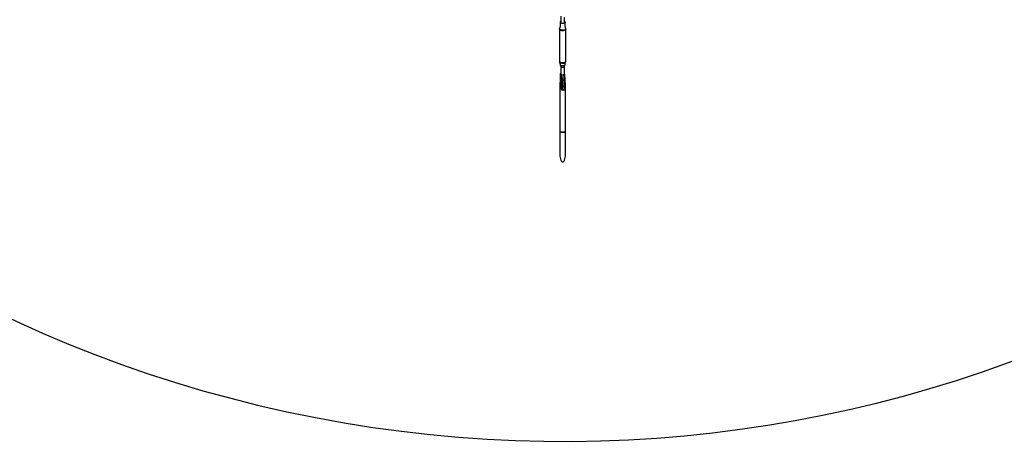
# Model space of a CAD drawing. Units: millimetres. Extents: x 597 to 21344, y -21760 to -6777.
# Drawn here: x 4670 to 9953, y -21253 to -18989 of the extents above; entities that cross this region are included whole.
import ezdxf

# ---------------------------------------------------------------- set-up
doc = ezdxf.new("R2010")
doc.units = ezdxf.units.MM
doc.layers.add('PV-4EB6D9', color=7, linetype='Continuous')

# ---------------------------------------------------------------- blocks, each defined once
blk = doc.blocks.new('*U2')
at = {"layer": 'PV-4EB6D9'}
for p, q in [((42872.6, 9158.6), (42905.7, 9158.6)), ((42904.4, 9178.4), (42880.5, 9178.4)), ((42900.8, 9179.5), (42900.4, 9178.4)), ((42900.5, 9158.6), (42902.5, 9155.5)), ((42904.1, 9182.4), (42900.8, 9179.5)), ((42902.5, 9155.5), (42906, 9154.6)), ((42904.1, 9182.4), (42907.6, 9181.5)), ((42928.5, 9182.4), (42904.1, 9182.4)), ((42909.3, 9157.5), (42906, 9154.6)), ((42906, 9154.6), (42930.8, 9154.6)), ((42907.6, 9181.5), (42910.5, 9177.1)), ((42911.4, 9163.3), (42909.3, 9157.5)), ((42910.5, 9177.1), (42911.9, 9170.5)), ((42911.9, 9170.5), (42911.4, 9163.3)), ((42939.9, 9185.2), (42928.1, 9182.3)), ((42929, 9154.6), (42939.2, 9152)), ((42942.2, 9152.3), (42939.2, 9152)), ((42939.2, 9152), (42941.9, 9151.7)), ((42942.6, 9185.5), (42939.9, 9185.2)), ((42939.9, 9185.2), (42942.9, 9184.3)), ((42944.9, 9152), (42941.9, 9151.7)), ((42941.9, 9151.7), (43113.4, 9151.7)), ((42944.9, 9154.8), (42942.2, 9152.3)), ((43114.1, 9185.5), (42942.6, 9185.5)), ((42942.6, 9185.5), (42945.6, 9184.6)), ((42942.9, 9184.3), (42945.5, 9181.3)), ((42947, 9159.1), (42944.9, 9154.8)), ((42947.7, 9154.5), (42944.9, 9152)), ((42945.5, 9181.3), (42947.4, 9176.6)), ((42945.6, 9184.6), (42948.3, 9181.6)), ((42948.3, 9164.7), (42947, 9159.1)), ((42947.4, 9176.6), (42948.4, 9170.8)), ((42949.9, 9158.9), (42947.7, 9154.5)), ((42948.3, 9181.6), (42950.3, 9176.8)), ((42948.4, 9170.8), (42948.3, 9164.7)), ((42951.1, 9164.6), (42949.9, 9158.9)), ((42950.3, 9176.8), (42951.3, 9170.9)), ((42951.3, 9170.9), (42951.1, 9164.6)), ((43113.4, 9151.7), (43116.4, 9152)), ((43114.1, 9185.5), (43117.1, 9184.6)), ((43116.8, 9185.2), (43114.1, 9185.5)), ((43119.2, 9154.5), (43116.4, 9152)), ((43116.4, 9152), (43119.1, 9152.3)), ((43119.8, 9184.3), (43116.8, 9185.2)), ((43129.6, 9182), (43116.8, 9185.2)), ((43117.1, 9184.6), (43119.8, 9181.6)), ((43119.1, 9152.3), (43130.1, 9154.9)), ((43119.1, 9152.3), (43121.9, 9154.8)), ((43121.4, 9158.9), (43119.2, 9154.5)), ((43122.4, 9181.3), (43119.8, 9184.3)), ((43119.8, 9181.6), (43121.8, 9176.8)), ((43122.6, 9164.6), (43121.4, 9158.9)), ((43121.8, 9176.8), (43122.8, 9170.9)), ((43121.9, 9154.8), (43124, 9159.1)), ((43124.4, 9176.6), (43122.4, 9181.3)), ((43122.8, 9170.9), (43122.6, 9164.6)), ((43124, 9159.1), (43125.2, 9164.7)), ((43125.3, 9170.8), (43124.4, 9176.6)), ((43125.2, 9164.7), (43125.3, 9170.8)), ((43130.6, 9182.4), (43128, 9182.4)), ((43128.9, 9154.6), (43132.6, 9154.6)), ((43134.2, 9181.5), (43130.6, 9182.4)), ((43132.6, 9154.6), (43135.8, 9157.5)), ((43134, 9155.9), (43142.7, 9158)), ((43137, 9177.1), (43134.2, 9181.5)), ((43144, 9178.4), (43134.7, 9180.7)), ((43135.8, 9157.5), (43138, 9163.3)), ((43138.4, 9170.5), (43137, 9177.1)), ((43138, 9163.3), (43138.4, 9170.5)), ((43142.7, 9158), (43145.2, 9160.1)), ((43143.5, 9158.6), (43186.3, 9158.6)), ((43181.9, 9178.4), (43143.8, 9178.4)), ((43146.1, 9175.1), (43144, 9178.4)), ((43145.2, 9160.1), (43146.9, 9164.5)), ((43147.2, 9170), (43146.1, 9175.1)), ((43146.9, 9164.5), (43147.2, 9170)), ((43176.7, 9158.6), (43177.9, 9157.4)), ((43177.9, 9157.4), (43179.6, 9156.8)), ((43179.6, 9156.8), (43182.4, 9155.9)), ((43181.4, 9157.7), (43181, 9156.7)), ((43181, 9156.7), (43183.6, 9155.9)), ((43184.8, 9158.9), (43181.4, 9157.7)), ((43182.3, 9178.5), (43181.7, 9178.3)), ((43188.6, 9179.7), (43182.3, 9178.5)), ((43182.4, 9155.9), (43188.1, 9155.5)), ((43183.6, 9155.9), (43189, 9155.5)), ((43186.9, 9175.2), (43184.1, 9174.7)), ((43187.6, 9165.3), (43184.8, 9164.8)), ((43190.7, 9160), (43184.8, 9158.9)), ((43196.3, 9176.3), (43186.9, 9175.2)), ((43187.2, 9158), (43186.9, 9157.2)), ((43186.9, 9157.2), (43188.9, 9156.6)), ((43189.7, 9158.8), (43187.2, 9158)), ((43197, 9166.4), (43187.6, 9165.3)), ((43188.1, 9155.5), (43192.5, 9155.4)), ((43189.4, 9179.8), (43188.6, 9179.7)), ((43188.9, 9156.6), (43192.8, 9156.3)), ((43189, 9155.5), (43192.5, 9155.4)), ((43189.3, 9158.6), (43190.2, 9158.9)), ((43197.1, 9180.8), (43189.4, 9179.8)), ((43194.1, 9159.7), (43189.7, 9158.8)), ((43190.1, 9158.8), (43194.4, 9159.7)), ((43198.4, 9161), (43190.7, 9160)), ((43195.4, 9156.2), (43192.5, 9155.4)), ((43192.5, 9155.4), (43195.4, 9156.2)), ((43192.5, 9155.4), (43228.8, 9155.4)), ((43192.8, 9156.3), (43195.4, 9156.2)), ((43199.8, 9160.4), (43194.1, 9159.7)), ((43194.4, 9159.7), (43199.9, 9160.3)), ((43195.4, 9156.2), (43196.3, 9156.9)), ((43195.4, 9156.2), (43227.3, 9156.2)), ((43206.5, 9177.1), (43196.3, 9176.3)), ((43196.3, 9156.9), (43197, 9158.2)), ((43196.6, 9157.3), (43196.5, 9157.1)), ((43196.7, 9157.6), (43196.6, 9157.3)), ((43207.2, 9167.2), (43197, 9166.4)), ((43197, 9158.2), (43197.5, 9159.9)), ((43205.5, 9181.4), (43197.1, 9180.8)), ((43197.4, 9159.3), (43197.2, 9159)), ((43197.4, 9159.6), (43197.4, 9159.3)), ((43197.5, 9159.9), (43197.5, 9160)), ((43206.9, 9161.6), (43198.4, 9161)), ((43206, 9160.8), (43199.8, 9160.4)), ((43199.9, 9160.3), (43206, 9160.8)), ((43213.5, 9181.6), (43205.5, 9181.4)), ((43211.9, 9161), (43206, 9160.8)), ((43206, 9160.8), (43211.9, 9161)), ((43216.3, 9177.4), (43206.5, 9177.1)), ((43214.9, 9161.8), (43206.9, 9161.6)), ((43217, 9167.5), (43207.2, 9167.2)), ((43214.9, 9161.8), (43211.9, 9161)), ((43211.9, 9161), (43214.9, 9161.8)), ((43211.9, 9161), (43264.2, 9161)), ((43265.8, 9181.6), (43213.5, 9181.6)), ((43214.5, 9181.5), (43213.5, 9181.6)), ((43215.3, 9180.7), (43214.5, 9181.5)), ((43214.6, 9181.3), (43214.8, 9181.3)), ((43214.8, 9181.3), (43214.9, 9181)), ((43214.9, 9161.8), (43215.8, 9162.5)), ((43267.1, 9161.8), (43214.9, 9161.8)), ((43216, 9179.2), (43215.3, 9180.7)), ((43215.6, 9180), (43215.8, 9179.7)), ((43215.8, 9179.7), (43215.8, 9179.5)), ((43215.8, 9162.5), (43216.5, 9163.7)), ((43216, 9162.8), (43215.9, 9162.7)), ((43216.3, 9177.4), (43216, 9179.2)), ((43216.2, 9163.2), (43216, 9162.8)), ((43216.3, 9177.4), (43217, 9167.5)), ((43251, 9177.4), (43216.3, 9177.4)), ((43217, 9167.5), (43216.3, 9177.4)), ((43216.5, 9163.7), (43216.9, 9165.5)), ((43216.8, 9164.9), (43216.7, 9164.5)), ((43216.8, 9165.1), (43216.8, 9164.9)), ((43216.9, 9165.5), (43217, 9167.5)), ((43251.7, 9167.5), (43217, 9167.5)), ((43222.9, 9161), (43223.1, 9160.6)), ((43223.1, 9160.6), (43225.6, 9157.8)), ((43225.6, 9157.8), (43227.8, 9155.9)), ((43227.8, 9155.9), (43231.8, 9154.1)), ((43232.5, 9183.1), (43228.9, 9181.6)), ((43231.8, 9154.1), (43234.5, 9153.9)), ((43233.8, 9183.3), (43232.5, 9183.1)), ((43238.3, 9183.3), (43233.8, 9183.3)), ((43234.5, 9153.9), (43236.8, 9153.9)), ((43234.7, 9183.4), (43234.6, 9183.3)), ((43234.7, 9183.4), (43235.1, 9183.3)), ((43488.1, 9183.4), (43234.7, 9183.4)), ((43235.9, 9153.9), (43236.8, 9153.7)), ((43238.1, 9154.8), (43236.8, 9153.7)), ((43236.8, 9153.7), (43490.1, 9153.7)), ((43237.1, 9182.8), (43238.5, 9182.4)), ((43238.9, 9183), (43238.3, 9183.3)), ((43238.5, 9182.4), (43239, 9181.6)), ((43240.3, 9156.7), (43239.5, 9156.1)), ((43240.9, 9158.3), (43240.3, 9156.7)), ((43241.9, 9161), (43241.8, 9160.8)), ((43250.4, 9175.8), (43248.8, 9172.4)), ((43251.8, 9173.2), (43248.8, 9172.4)), ((43248.8, 9172.4), (43250.8, 9169)), ((43251.9, 9179.3), (43250.4, 9175.8)), ((43250.8, 9169), (43252.8, 9165.5)), ((43251.8, 9173.2), (43253.3, 9176.7)), ((43253.7, 9169.8), (43251.8, 9173.2)), ((43254.8, 9180.1), (43251.9, 9179.3)), ((43252.8, 9165.5), (43255.7, 9166.4)), ((43252.8, 9165.5), (43256.3, 9165.5)), ((43253.3, 9176.7), (43254.8, 9180.1)), ((43255.7, 9166.4), (43253.7, 9169.8)), ((43258.3, 9180.1), (43254.8, 9180.1)), ((43259.2, 9166.4), (43255.7, 9166.4)), ((43256.3, 9165.5), (43259.8, 9165.5)), ((43261.7, 9180.1), (43258.3, 9180.1)), ((43262.7, 9166.4), (43259.2, 9166.4)), ((43259.8, 9165.5), (43262.7, 9166.4)), ((43263.7, 9176.7), (43261.7, 9180.1)), ((43262.7, 9166.4), (43264.2, 9169.8)), ((43269.2, 9167.5), (43263.2, 9167.5)), ((43268.5, 9177.4), (43263.3, 9177.4)), ((43265.7, 9173.2), (43263.7, 9176.7)), ((43264.2, 9169.8), (43265.7, 9173.2)), ((43264.2, 9161), (43267.1, 9161.8)), ((43267, 9181.3), (43265.8, 9181.6)), ((43268, 9179.7), (43267, 9181.3)), ((43267.1, 9161.8), (43268.3, 9162.8)), ((43268.5, 9177.4), (43268, 9179.7)), ((43268.3, 9162.8), (43269.1, 9164.9)), ((43269.2, 9167.5), (43268.5, 9177.4)), ((43269.1, 9164.9), (43269.2, 9167.5)), ((43624.7, 9183.5), (43488.1, 9183.4)), ((43488.1, 9183.4), (43491.9, 9182.4)), ((43491.9, 9182.4), (43488.1, 9183.4)), ((43493.6, 9156.7), (43490.1, 9153.7)), ((43490.1, 9153.7), (43493.6, 9156.7)), ((43490.1, 9153.7), (43624.7, 9153.5)), ((43491.9, 9182.4), (43494.9, 9177.7)), ((43494.9, 9177.7), (43491.9, 9182.4)), ((43495.9, 9162.9), (43493.6, 9156.7)), ((43493.6, 9156.7), (43495.9, 9162.9)), ((43494.9, 9177.7), (43496.4, 9170.6)), ((43496.4, 9170.6), (43494.9, 9177.7)), ((43496.4, 9170.6), (43495.9, 9162.9)), ((43495.9, 9162.9), (43496.4, 9170.6)), ((43646.3, 9179.1), (43624.7, 9183.5)), ((43624.7, 9153.5), (43646.3, 9157.9)), ((43652.9, 9174.3), (43646.3, 9179.1)), ((43646.3, 9157.9), (43652.9, 9162.8)), ((43654.7, 9171.4), (43652.9, 9174.3)), ((43652.9, 9162.8), (43654.7, 9165.6)), ((43655.3, 9168.5), (43654.7, 9171.4)), ((43654.7, 9165.6), (43655.3, 9168.5))]:
    blk.add_line(p, q, dxfattribs=at)
blk = doc.blocks.new('1219 2D')
blk.add_arc((7583.5, -14271.5), 6981.2, 22.16837, 338.0104)
at = {"layer": 'PV-4EB6D9', "rotation": 270}
blk.add_blockref('*U2', (-1585.2, 23902.6), dxfattribs=at)

msp = doc.modelspace()

# ---------------------------------------------------------------- block references
msp.add_blockref('1219 2D', (0, 0))

doc.saveas('drawing.dxf')
